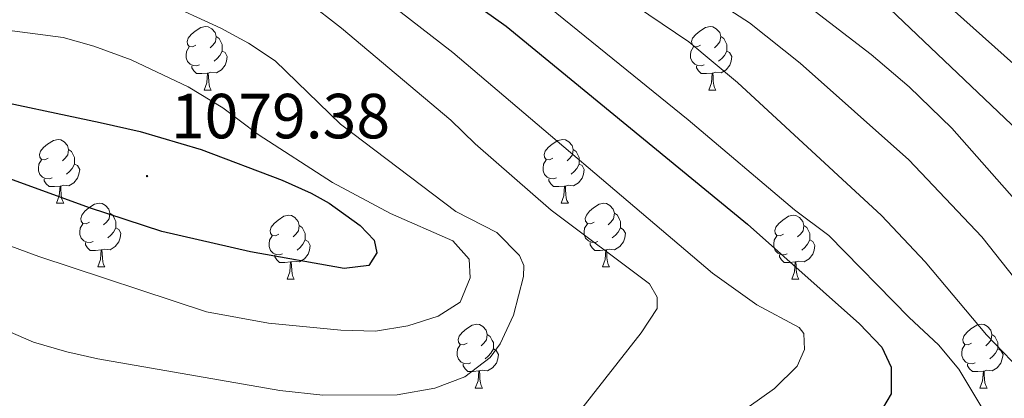
# Model space of a CAD drawing. Units: metres. Extents: x 657463 to 661986, y 4741406 to 4744478.
# Drawn here: x 659214 to 659369, y 4743635 to 4743695 of the extents above; entities that cross this region are included whole.
import ezdxf
from ezdxf.enums import TextEntityAlignment as Align

# ---------------------------------------------------------------- set-up
doc = ezdxf.new("R2010")
doc.units = ezdxf.units.M
doc.header["$MEASUREMENT"] = 0
for name, color, linetype, lineweight in [('Carátula', 7, 'Continuous', 5), ('Level 36', 19, 'Continuous', 40), ('Level 4', 36, 'Continuous', 30), ('Level 41', 39, 'Continuous', 0), ('Level 5', 36, 'Continuous', 0), ('Level 7', 1, 'Continuous', 0)]:
    doc.layers.add(name, color=color, linetype=linetype, lineweight=lineweight)
doc.styles.add('Arial', font='ARIAL.TTF', dxfattribs={"height": 0.2})

# ---------------------------------------------------------------- blocks, each defined once
blk = doc.blocks.new('5PATER')
at = {"layer": 'Carátula', "linetype": 'Continuous', "lineweight": 5}
h = blk.add_hatch(color=250, dxfattribs=at)
edge = h.paths.add_edge_path()
edge.add_ellipse((0, 0), major_axis=(-1.33, -1.34), ratio=0.999422, start_angle=0, end_angle=360)

msp = doc.modelspace()

# ---------------------------------------------------------------- linework, layer by layer
at = {"layer": 'Level 36', "color": 92, "linetype": 'Continuous', "lineweight": 0}
for points in [[(659242.17, 4743690.54), (659241.64, 4743690.28), (659241.11, 4743690.33), (659240.84, 4743690.7), (659240.79, 4743691.13), (659240.95, 4743691.65), (659241.43, 4743692.24), (659242.06, 4743692.77), (659242.96, 4743693.36), (659243.71, 4743693.52), (659244.13, 4743693.46), (659244.66, 4743693.15), (659245.19, 4743692.56), (659245.35, 4743691.92), (659245.24, 4743691.07), (659244.82, 4743690.54), (659244.4, 4743690.12)], [(659321.49, 4743690.54), (659320.96, 4743690.28), (659320.43, 4743690.33), (659320.17, 4743690.7), (659320.11, 4743691.13), (659320.27, 4743691.65), (659320.75, 4743692.24), (659321.39, 4743692.77), (659322.29, 4743693.36), (659323.03, 4743693.52), (659323.46, 4743693.46), (659323.99, 4743693.15), (659324.52, 4743692.56), (659324.68, 4743691.92), (659324.57, 4743691.07), (659324.14, 4743690.54), (659323.72, 4743690.12)], [(659245.35, 4743691.92), (659245.83, 4743691.61), (659246.14, 4743690.97), (659246.3, 4743690.65), (659246.3, 4743690.07), (659246.3, 4743689.64), (659245.93, 4743688.95), (659245.51, 4743688.47), (659245.03, 4743688.05)], [(659324.68, 4743691.92), (659325.15, 4743691.61), (659325.47, 4743690.97), (659325.63, 4743690.65), (659325.63, 4743690.07), (659325.63, 4743689.64), (659325.26, 4743688.95), (659324.84, 4743688.47), (659324.36, 4743688.05)], [(659242.75, 4743687.46), (659242.33, 4743687.3), (659241.74, 4743687.36), (659241.27, 4743687.57), (659240.84, 4743688), (659240.63, 4743688.58), (659240.63, 4743689), (659240.68, 4743689.59), (659241.11, 4743690.28)], [(659246.3, 4743689.64), (659246.76, 4743689.39), (659247.1, 4743688.78), (659246.99, 4743688.05), (659246.78, 4743687.41), (659246.2, 4743686.67), (659245.4, 4743686.19), (659244.55, 4743686.3), (659244.12, 4743686.17)], [(659322.08, 4743687.46), (659321.65, 4743687.3), (659321.07, 4743687.36), (659320.59, 4743687.57), (659320.17, 4743688), (659319.95, 4743688.58), (659319.95, 4743689), (659320.01, 4743689.59), (659320.43, 4743690.28)], [(659325.63, 4743689.64), (659326.08, 4743689.39), (659326.43, 4743688.78), (659326.32, 4743688.05), (659326.11, 4743687.41), (659325.52, 4743686.67), (659324.73, 4743686.19), (659323.88, 4743686.3), (659323.45, 4743686.17)], [(659244.01, 4743686.17), (659243.12, 4743686.08), (659242.28, 4743686.08), (659241.85, 4743686.51), (659241.53, 4743686.99), (659241.53, 4743687.3)], [(659243.47, 4743683.48), (659243.9, 4743684.64), (659244.01, 4743686.17), (659244.12, 4743686.17), (659244.16, 4743685.58), (659244.19, 4743684.9), (659244.26, 4743684.28), (659244.38, 4743683.88), (659244.59, 4743683.48)], [(659323.34, 4743686.17), (659322.45, 4743686.08), (659321.6, 4743686.08), (659321.18, 4743686.51), (659320.86, 4743686.99), (659320.86, 4743687.3)], [(659322.79, 4743683.48), (659323.23, 4743684.64), (659323.34, 4743686.17), (659323.45, 4743686.17), (659323.48, 4743685.58), (659323.52, 4743684.9), (659323.59, 4743684.28), (659323.7, 4743683.88), (659323.92, 4743683.48)], [(659243.47, 4743683.48), (659244.59, 4743683.48)], [(659322.79, 4743683.48), (659323.92, 4743683.48)], [(659218.98, 4743672.77), (659218.45, 4743672.51), (659217.92, 4743672.56), (659217.65, 4743672.93), (659217.6, 4743673.36), (659217.76, 4743673.88), (659218.24, 4743674.47), (659218.87, 4743675), (659219.77, 4743675.59), (659220.52, 4743675.75), (659220.94, 4743675.69), (659221.47, 4743675.38), (659222, 4743674.79), (659222.16, 4743674.15), (659222.05, 4743673.3), (659221.63, 4743672.77), (659221.21, 4743672.35)], [(659298.3, 4743672.77), (659297.77, 4743672.51), (659297.24, 4743672.56), (659296.98, 4743672.93), (659296.92, 4743673.36), (659297.08, 4743673.88), (659297.56, 4743674.47), (659298.2, 4743675), (659299.1, 4743675.59), (659299.84, 4743675.75), (659300.27, 4743675.69), (659300.8, 4743675.38), (659301.33, 4743674.79), (659301.49, 4743674.15), (659301.38, 4743673.3), (659300.95, 4743672.77), (659300.53, 4743672.35)], [(659222.16, 4743674.15), (659222.64, 4743673.84), (659222.95, 4743673.2), (659223.11, 4743672.88), (659223.11, 4743672.3), (659223.11, 4743671.87), (659222.74, 4743671.18), (659222.32, 4743670.7), (659221.84, 4743670.28)], [(659301.49, 4743674.15), (659301.96, 4743673.84), (659302.28, 4743673.2), (659302.44, 4743672.88), (659302.44, 4743672.3), (659302.44, 4743671.87), (659302.07, 4743671.18), (659301.65, 4743670.7), (659301.17, 4743670.28)], [(659219.56, 4743669.69), (659219.14, 4743669.53), (659218.55, 4743669.59), (659218.08, 4743669.8), (659217.65, 4743670.23), (659217.44, 4743670.81), (659217.44, 4743671.23), (659217.49, 4743671.82), (659217.92, 4743672.51)], [(659298.89, 4743669.69), (659298.46, 4743669.53), (659297.88, 4743669.59), (659297.4, 4743669.8), (659296.98, 4743670.23), (659296.76, 4743670.81), (659296.76, 4743671.23), (659296.82, 4743671.82), (659297.24, 4743672.51)], [(659223.11, 4743671.87), (659223.57, 4743671.62), (659223.91, 4743671.01), (659223.8, 4743670.28), (659223.59, 4743669.64), (659223.01, 4743668.9), (659222.21, 4743668.42), (659221.36, 4743668.53), (659220.93, 4743668.4)], [(659302.44, 4743671.87), (659302.89, 4743671.62), (659303.24, 4743671.01), (659303.13, 4743670.28), (659302.92, 4743669.64), (659302.33, 4743668.9), (659301.54, 4743668.42), (659300.69, 4743668.53), (659300.26, 4743668.4)], [(659220.82, 4743668.4), (659219.93, 4743668.31), (659219.09, 4743668.31), (659218.66, 4743668.74), (659218.34, 4743669.22), (659218.34, 4743669.53)], [(659300.15, 4743668.4), (659299.26, 4743668.31), (659298.41, 4743668.31), (659297.99, 4743668.74), (659297.67, 4743669.22), (659297.67, 4743669.53)], [(659220.28, 4743665.71), (659220.71, 4743666.87), (659220.82, 4743668.4), (659220.93, 4743668.4), (659220.97, 4743667.81), (659221, 4743667.13), (659221.07, 4743666.51), (659221.19, 4743666.11), (659221.4, 4743665.71)], [(659299.6, 4743665.71), (659300.04, 4743666.87), (659300.15, 4743668.4), (659300.26, 4743668.4), (659300.29, 4743667.81), (659300.33, 4743667.13), (659300.4, 4743666.51), (659300.51, 4743666.11), (659300.73, 4743665.71)], [(659220.28, 4743665.71), (659221.4, 4743665.71)], [(659225.45, 4743662.74), (659224.92, 4743662.47), (659224.39, 4743662.53), (659224.13, 4743662.9), (659224.07, 4743663.32), (659224.23, 4743663.84), (659224.71, 4743664.44), (659225.35, 4743664.97), (659226.25, 4743665.55), (659226.99, 4743665.71), (659227.42, 4743665.66), (659227.95, 4743665.34), (659228.48, 4743664.76), (659228.64, 4743664.12), (659228.53, 4743663.27), (659228.1, 4743662.74), (659227.68, 4743662.31)], [(659299.6, 4743665.71), (659300.73, 4743665.71)], [(659304.78, 4743662.74), (659304.25, 4743662.47), (659303.72, 4743662.53), (659303.45, 4743662.9), (659303.4, 4743663.32), (659303.56, 4743663.84), (659304.04, 4743664.44), (659304.67, 4743664.97), (659305.57, 4743665.55), (659306.32, 4743665.71), (659306.74, 4743665.66), (659307.27, 4743665.34), (659307.8, 4743664.76), (659307.96, 4743664.12), (659307.85, 4743663.27), (659307.43, 4743662.74), (659307.01, 4743662.31)], [(659228.64, 4743664.12), (659229.11, 4743663.8), (659229.43, 4743663.16), (659229.59, 4743662.84), (659229.59, 4743662.26), (659229.59, 4743661.84), (659229.22, 4743661.15), (659228.8, 4743660.67), (659228.32, 4743660.25)], [(659255.23, 4743660.83), (659254.69, 4743660.57), (659254.17, 4743660.62), (659253.9, 4743660.99), (659253.85, 4743661.42), (659254.01, 4743661.94), (659254.49, 4743662.53), (659255.12, 4743663.06), (659256.02, 4743663.65), (659256.77, 4743663.81), (659257.19, 4743663.75), (659257.72, 4743663.44), (659258.25, 4743662.85), (659258.41, 4743662.21), (659258.3, 4743661.36), (659257.87, 4743660.83), (659257.45, 4743660.41)], [(659307.96, 4743664.12), (659308.44, 4743663.8), (659308.75, 4743663.16), (659308.91, 4743662.84), (659308.91, 4743662.26), (659308.91, 4743661.84), (659308.54, 4743661.15), (659308.12, 4743660.67), (659307.64, 4743660.25)], [(659334.55, 4743660.83), (659334.02, 4743660.57), (659333.49, 4743660.62), (659333.23, 4743660.99), (659333.17, 4743661.42), (659333.33, 4743661.94), (659333.81, 4743662.53), (659334.45, 4743663.06), (659335.35, 4743663.65), (659336.09, 4743663.81), (659336.51, 4743663.75), (659337.05, 4743663.44), (659337.57, 4743662.85), (659337.73, 4743662.21), (659337.63, 4743661.36), (659337.2, 4743660.83), (659336.78, 4743660.41)], [(659226.04, 4743659.66), (659225.61, 4743659.5), (659225.03, 4743659.56), (659224.55, 4743659.77), (659224.13, 4743660.19), (659223.91, 4743660.78), (659223.91, 4743661.2), (659223.97, 4743661.78), (659224.39, 4743662.47)], [(659229.59, 4743661.84), (659230.04, 4743661.59), (659230.39, 4743660.97), (659230.28, 4743660.25), (659230.07, 4743659.61), (659229.48, 4743658.87), (659228.69, 4743658.39), (659227.84, 4743658.49), (659227.41, 4743658.36)], [(659258.41, 4743662.21), (659258.89, 4743661.9), (659259.2, 4743661.26), (659259.36, 4743660.94), (659259.36, 4743660.36), (659259.36, 4743659.93), (659258.99, 4743659.24), (659258.57, 4743658.76), (659258.09, 4743658.34)], [(659305.36, 4743659.66), (659304.94, 4743659.5), (659304.35, 4743659.56), (659303.88, 4743659.77), (659303.45, 4743660.19), (659303.24, 4743660.78), (659303.24, 4743661.2), (659303.29, 4743661.78), (659303.72, 4743662.47)], [(659308.91, 4743661.84), (659309.37, 4743661.59), (659309.71, 4743660.97), (659309.6, 4743660.25), (659309.39, 4743659.61), (659308.81, 4743658.87), (659308.01, 4743658.39), (659307.16, 4743658.49), (659306.73, 4743658.36)], [(659337.73, 4743662.21), (659338.21, 4743661.9), (659338.53, 4743661.26), (659338.69, 4743660.94), (659338.69, 4743660.36), (659338.69, 4743659.93), (659338.31, 4743659.24), (659337.89, 4743658.76), (659337.41, 4743658.34)], [(659255.81, 4743657.75), (659255.39, 4743657.59), (659254.8, 4743657.65), (659254.33, 4743657.86), (659253.9, 4743658.29), (659253.69, 4743658.87), (659253.69, 4743659.29), (659253.74, 4743659.88), (659254.17, 4743660.57)], [(659259.36, 4743659.93), (659259.81, 4743659.68), (659260.16, 4743659.07), (659260.05, 4743658.34), (659259.84, 4743657.7), (659259.25, 4743656.96), (659258.46, 4743656.48), (659257.61, 4743656.59), (659257.18, 4743656.46)], [(659335.13, 4743657.75), (659334.71, 4743657.59), (659334.13, 4743657.65), (659333.65, 4743657.86), (659333.23, 4743658.29), (659333.01, 4743658.87), (659333.01, 4743659.29), (659333.07, 4743659.88), (659333.49, 4743660.57)], [(659338.69, 4743659.93), (659339.14, 4743659.68), (659339.49, 4743659.07), (659339.37, 4743658.34), (659339.17, 4743657.7), (659338.58, 4743656.96), (659337.79, 4743656.48), (659336.93, 4743656.59), (659336.51, 4743656.46)], [(659227.3, 4743658.36), (659226.41, 4743658.28), (659225.56, 4743658.28), (659225.14, 4743658.71), (659224.82, 4743659.18), (659224.82, 4743659.5)], [(659226.75, 4743655.68), (659227.19, 4743656.84), (659227.3, 4743658.36), (659227.41, 4743658.36), (659227.44, 4743657.78), (659227.48, 4743657.09), (659227.55, 4743656.48), (659227.66, 4743656.08), (659227.88, 4743655.68)], [(659306.62, 4743658.36), (659305.73, 4743658.28), (659304.89, 4743658.28), (659304.46, 4743658.71), (659304.14, 4743659.18), (659304.14, 4743659.5)], [(659306.08, 4743655.68), (659306.51, 4743656.84), (659306.62, 4743658.36), (659306.73, 4743658.36), (659306.77, 4743657.78), (659306.8, 4743657.09), (659306.87, 4743656.48), (659306.99, 4743656.08), (659307.2, 4743655.68)], [(659257.07, 4743656.46), (659256.18, 4743656.37), (659255.33, 4743656.37), (659254.91, 4743656.8), (659254.59, 4743657.28), (659254.59, 4743657.59)], [(659336.39, 4743656.46), (659335.51, 4743656.37), (659334.66, 4743656.37), (659334.23, 4743656.8), (659333.91, 4743657.28), (659333.91, 4743657.59)], [(659226.75, 4743655.68), (659227.88, 4743655.68)], [(659256.53, 4743653.77), (659256.96, 4743654.93), (659257.07, 4743656.46), (659257.18, 4743656.46), (659257.21, 4743655.87), (659257.25, 4743655.19), (659257.32, 4743654.57), (659257.43, 4743654.17), (659257.65, 4743653.77)], [(659306.08, 4743655.68), (659307.2, 4743655.68)], [(659335.85, 4743653.77), (659336.29, 4743654.93), (659336.39, 4743656.46), (659336.51, 4743656.46), (659336.54, 4743655.87), (659336.57, 4743655.19), (659336.65, 4743654.57), (659336.76, 4743654.17), (659336.97, 4743653.77)], [(659256.53, 4743653.77), (659257.65, 4743653.77)], [(659335.85, 4743653.77), (659336.97, 4743653.77)], [(659284.8, 4743643.69), (659284.27, 4743643.43), (659283.74, 4743643.48), (659283.48, 4743643.85), (659283.42, 4743644.28), (659283.58, 4743644.8), (659284.06, 4743645.39), (659284.7, 4743645.92), (659285.6, 4743646.51), (659286.34, 4743646.67), (659286.77, 4743646.61), (659287.3, 4743646.3), (659287.83, 4743645.71), (659287.99, 4743645.07), (659287.88, 4743644.22), (659287.45, 4743643.69), (659287.03, 4743643.27)], [(659364.13, 4743643.69), (659363.6, 4743643.43), (659363.07, 4743643.48), (659362.8, 4743643.85), (659362.75, 4743644.27), (659362.91, 4743644.79), (659363.39, 4743645.39), (659364.02, 4743645.92), (659364.92, 4743646.51), (659365.67, 4743646.67), (659366.09, 4743646.61), (659366.62, 4743646.29), (659367.15, 4743645.71), (659367.31, 4743645.07), (659367.2, 4743644.22), (659366.78, 4743643.69), (659366.36, 4743643.27)], [(659287.99, 4743645.07), (659288.46, 4743644.76), (659288.78, 4743644.12), (659288.94, 4743643.8), (659288.94, 4743643.22), (659288.94, 4743642.79), (659288.57, 4743642.1), (659288.15, 4743641.62), (659287.67, 4743641.2)], [(659367.31, 4743645.07), (659367.79, 4743644.75), (659368.1, 4743644.11), (659368.26, 4743643.79), (659368.26, 4743643.21), (659368.26, 4743642.79), (659367.89, 4743642.1), (659367.47, 4743641.62), (659366.99, 4743641.2)], [(659285.39, 4743640.61), (659284.96, 4743640.45), (659284.38, 4743640.51), (659283.9, 4743640.72), (659283.48, 4743641.15), (659283.26, 4743641.73), (659283.26, 4743642.15), (659283.32, 4743642.74), (659283.74, 4743643.43)], [(659364.71, 4743640.61), (659364.29, 4743640.45), (659363.7, 4743640.51), (659363.23, 4743640.72), (659362.8, 4743641.15), (659362.59, 4743641.73), (659362.59, 4743642.15), (659362.64, 4743642.73), (659363.07, 4743643.43)], [(659288.94, 4743642.79), (659289.39, 4743642.54), (659289.74, 4743641.93), (659289.63, 4743641.2), (659289.42, 4743640.56), (659288.83, 4743639.82), (659288.04, 4743639.34), (659287.19, 4743639.45), (659286.76, 4743639.32)], [(659368.26, 4743642.79), (659368.72, 4743642.54), (659369.06, 4743641.93), (659368.95, 4743641.2), (659368.74, 4743640.56), (659368.16, 4743639.82), (659367.36, 4743639.34), (659366.51, 4743639.45), (659366.08, 4743639.31)], [(659286.65, 4743639.32), (659285.76, 4743639.23), (659284.91, 4743639.23), (659284.49, 4743639.66), (659284.17, 4743640.14), (659284.17, 4743640.45)], [(659365.97, 4743639.31), (659365.08, 4743639.23), (659364.24, 4743639.23), (659363.81, 4743639.66), (659363.49, 4743640.13), (659363.49, 4743640.45)], [(659286.1, 4743636.63), (659286.54, 4743637.79), (659286.65, 4743639.32), (659286.76, 4743639.32), (659286.79, 4743638.73), (659286.83, 4743638.05), (659286.9, 4743637.43), (659287.01, 4743637.03), (659287.23, 4743636.63)], [(659365.43, 4743636.63), (659365.86, 4743637.79), (659365.97, 4743639.31), (659366.08, 4743639.31), (659366.12, 4743638.73), (659366.15, 4743638.05), (659366.22, 4743637.43), (659366.34, 4743637.03), (659366.55, 4743636.63)], [(659286.1, 4743636.63), (659287.23, 4743636.63)], [(659365.43, 4743636.63), (659366.55, 4743636.63)]]:
    msp.add_lwpolyline(points, dxfattribs=at)
at = {"layer": 'Level 4', "color": 36, "linetype": 'Continuous', "lineweight": 30}
for points in [[(659104.35, 4743796.69, 1025), (659115.8, 4743791.77, 1025), (659120.55, 4743790.21, 1025), (659127.04, 4743788.98, 1025), (659138.35, 4743788, 1025), (659163.15, 4743787.95, 1025), (659176.18, 4743786.91, 1025), (659181.18, 4743786.84, 1025), (659191.53, 4743784.57, 1025), (659207.17, 4743780.22, 1025), (659222.91, 4743774.55, 1025), (659231.01, 4743770.99, 1025), (659251.16, 4743759.01, 1025), (659273.87, 4743744.15, 1025), (659281.57, 4743740.46, 1025), (659304.82, 4743726.52, 1025), (659315.99, 4743721.44, 1025), (659320.27, 4743718.88, 1025), (659345.99, 4743701.35, 1025), (659379.97, 4743668.95, 1025)], [(659069.4, 4743756.88, 1050), (659073.83, 4743754.32, 1050), (659079.46, 4743751.91, 1050), (659086.69, 4743749.33, 1050), (659096.26, 4743746.43, 1050), (659107.58, 4743744.11, 1050), (659159.56, 4743740.78, 1050), (659193.87, 4743735.51, 1050), (659205.62, 4743732.63, 1050), (659245.31, 4743719.82, 1050), (659274.94, 4743704.53, 1050), (659279.22, 4743701.95, 1050), (659290.94, 4743693.56, 1050), (659328.91, 4743662.4, 1050), (659346.49, 4743646.74, 1050), (659349.99, 4743643.08, 1050), (659351.5, 4743639.92, 1050), (659351.48, 4743635.73, 1050), (659348.76, 4743631.11, 1050)], [(659227.14, 4743678.4, 1075), (659233.44, 4743676.97, 1075), (659243.02, 4743674.13, 1075), (659255.75, 4743669.33, 1075), (659260.29, 4743667.26, 1075), (659263.11, 4743665.72, 1075), (659268, 4743662.18, 1075), (659270.21, 4743659.87, 1075), (659270.61, 4743657.91, 1075), (659269.36, 4743655.89, 1075), (659265.51, 4743655.43, 1075), (659250.77, 4743658.06, 1075), (659236.81, 4743661.25, 1075), (659225.46, 4743664.98, 1075), (659207.71, 4743671.44, 1075), (659190.02, 4743679.12, 1075), (659187.91, 4743680.53, 1075), (659187.19, 4743682.4, 1075), (659188.29, 4743683.83, 1075), (659191.41, 4743684.18, 1075), (659201.68, 4743683.4, 1075), (659207.33, 4743682.58, 1075), (659227.14, 4743678.4, 1075)]]:
    msp.add_polyline3d(points, dxfattribs=at)
at = {"layer": 'Level 5', "color": 36, "linetype": 'Continuous', "lineweight": 0}
for points in [[(659069.95, 4743841.87, 1020), (659076.96, 4743835.18, 1020), (659084.11, 4743826.82, 1020), (659092.03, 4743818.21, 1020), (659104.88, 4743807.69, 1020), (659109.18, 4743805.14, 1020), (659118.35, 4743801.2, 1020), (659123.11, 4743799.67, 1020), (659128.53, 4743798.59, 1020), (659143.84, 4743797.3, 1020), (659162.44, 4743797.07, 1020), (659176.46, 4743796.17, 1020), (659181.46, 4743796.13, 1020), (659193.78, 4743794.18, 1020), (659210.23, 4743789.73, 1020), (659225.97, 4743783.82, 1020), (659234.45, 4743779.71, 1020), (659252.54, 4743768.68, 1020), (659276.74, 4743752.21, 1020), (659283.53, 4743748.93, 1020), (659322.84, 4743725.2, 1020), (659349.25, 4743706.89, 1020), (659372.2, 4743686.3, 1020)], [(659066.26, 4743787.06, 1040), (659077.16, 4743777.55, 1040), (659084.33, 4743772.31, 1040), (659088.8, 4743770.05, 1040), (659106.1, 4743764.24, 1040), (659112.77, 4743762.55, 1040), (659134.86, 4743760.71, 1040), (659161, 4743759.65, 1040), (659165.97, 4743759.17, 1040), (659182.02, 4743756.95, 1040), (659196.79, 4743754.06, 1040), (659212.53, 4743749.39, 1040), (659217.22, 4743747.65, 1040), (659252.67, 4743732.21, 1040), (659261.32, 4743727.19, 1040), (659279.31, 4743717.89, 1040), (659290.16, 4743711.07, 1040), (659319.68, 4743691.11, 1040), (659327.33, 4743684.67, 1040), (659349.98, 4743663.78, 1040), (659356.82, 4743656.5, 1040), (659366.46, 4743644.98, 1040), (659371.68, 4743639.55, 1040)], [(659066.02, 4743773.26, 1045), (659075.53, 4743765.36, 1045), (659079.79, 4743762.76, 1045), (659094.98, 4743757.25, 1045), (659108.95, 4743753.52, 1045), (659133.42, 4743751.63, 1045), (659160.28, 4743750.22, 1045), (659165.25, 4743749.64, 1045), (659195.33, 4743744.78, 1045), (659209.08, 4743741.01, 1045), (659248.99, 4743726.01, 1045), (659277.98, 4743710.69, 1045), (659282.27, 4743708.1, 1045), (659291.48, 4743701.65, 1045), (659319.55, 4743678.8, 1045), (659336.27, 4743664.68, 1045), (659341.69, 4743660.6, 1045), (659354.33, 4743647.72, 1045), (659358.93, 4743643.45, 1045), (659362.11, 4743639.59, 1045), (659367.13, 4743631.21, 1045)], [(659204.5, 4743771.19, 1030), (659219.45, 4743766.17, 1030), (659226.89, 4743763.01, 1030), (659246.81, 4743752.19, 1030), (659260.03, 4743744.6, 1030), (659269.94, 4743738.36, 1030), (659277.87, 4743734.5, 1030), (659297.04, 4743723.11, 1030), (659306.21, 4743718.54, 1030), (659325.06, 4743707.05, 1030), (659348.36, 4743689.08, 1030), (659354.31, 4743684.01, 1030), (659360.99, 4743677.53, 1030), (659377.13, 4743659.19, 1030)], [(659198.25, 4743763.34, 1035), (659215.99, 4743757.78, 1035), (659220.66, 4743755.99, 1035), (659229.82, 4743751.35, 1035), (659236.2, 4743748.59, 1035), (659256.35, 4743738.4, 1035), (659266, 4743732.58, 1035), (659274.17, 4743728.53, 1035), (659282.91, 4743723.67, 1035), (659293.6, 4743717.09, 1035), (659329.22, 4743694.1, 1035), (659337.19, 4743687.71, 1035), (659354.26, 4743672.51, 1035), (659365.73, 4743660.43, 1035), (659371.94, 4743652.59, 1035)], [(659206.87, 4743723.37, 1055), (659223.23, 4743718.75, 1055), (659240.62, 4743715.22, 1055), (659245.43, 4743713.84, 1055), (659250.62, 4743711.91, 1055), (659255.91, 4743709.31, 1055), (659260.96, 4743706.21, 1055), (659282.55, 4743689.41, 1055), (659323.41, 4743654.71, 1055), (659330.37, 4743649.74, 1055), (659336.99, 4743646.18, 1055), (659337.76, 4743645.22, 1055), (659337.84, 4743642.67, 1055), (659336.7, 4743640.08, 1055), (659333.16, 4743636.55, 1055), (659312.47, 4743621.9, 1055)], [(659207.87, 4743714.01, 1060), (659231.29, 4743711.22, 1060), (659237.52, 4743709.69, 1060), (659242.24, 4743708.05, 1060), (659251.41, 4743703.05, 1060), (659259.68, 4743697.43, 1060), (659265.06, 4743693.26, 1060), (659282.25, 4743678.79, 1060), (659286.07, 4743675.05, 1060), (659298.03, 4743664.61, 1060), (659313.47, 4743653.03, 1060), (659314.7, 4743650.93, 1060), (659314.68, 4743649.12, 1060), (659312.17, 4743645.34, 1060), (659300.74, 4743630.72, 1060)], [(659213.76, 4743701.89, 1065), (659231.96, 4743699.05, 1065), (659236.7, 4743697.51, 1065), (659246.08, 4743693.26, 1065), (659250.46, 4743690.87, 1065), (659254.62, 4743688.08, 1065), (659264.91, 4743678.12, 1065), (659283.06, 4743664.42, 1065), (659289.51, 4743661.1, 1065), (659293.04, 4743657.47, 1065), (659293.71, 4743655.9, 1065), (659293.69, 4743654.17, 1065), (659292.09, 4743648.11, 1065), (659290, 4743643.59, 1065), (659288.45, 4743641.41, 1065), (659284.45, 4743638.4, 1065), (659279.75, 4743636.63, 1065), (659273.81, 4743635.57, 1065), (659262.16, 4743635.5, 1065), (659255.39, 4743636.26, 1065), (659226.76, 4743641.21, 1065), (659221.88, 4743642.32, 1065), (659216.66, 4743643.87, 1065), (659201.77, 4743650.32, 1065)], [(659212.51, 4743692.91, 1070), (659221.34, 4743691.78, 1070)], [(659221.34, 4743691.78, 1070), (659226.16, 4743690.43, 1070), (659232, 4743688.23, 1070), (659240.95, 4743684, 1070), (659246.4, 4743680.7, 1070), (659251.97, 4743676.53, 1070), (659263.66, 4743668.95, 1070), (659272.75, 4743664.07, 1070), (659282.56, 4743659.8, 1070), (659285.12, 4743656.92, 1070), (659285.31, 4743653.97, 1070), (659283.71, 4743650.13, 1070), (659280.25, 4743647.96, 1070), (659275.49, 4743646.42, 1070), (659270.43, 4743645.56, 1070), (659264.97, 4743645.75, 1070), (659253.61, 4743646.86, 1070), (659243.87, 4743648.64, 1070), (659217.49, 4743657.33, 1070), (659211.06, 4743659.7, 1070)]]:
    msp.add_polyline3d(points, dxfattribs=at)

# ---------------------------------------------------------------- block references
at = {"layer": 'Level 7', "color": 19, "linetype": 'Continuous', "lineweight": 0, "xscale": 0.09999983015004542, "yscale": 0.09999983015004542}
msp.add_blockref('5PATER', (659234.5, 4743669.97, 1079.38), dxfattribs=at)

# ---------------------------------------------------------------- texts
at = {"layer": 'Level 41', "color": 19, "linetype": 'Continuous', "lineweight": 0, "style": 'Arial'}
msp.add_text('1079.38', height=7, dxfattribs=at).set_placement((659238.25, 4743673.72, 1079.38), align=Align.BOTTOM_LEFT)

doc.saveas('drawing.dxf')
